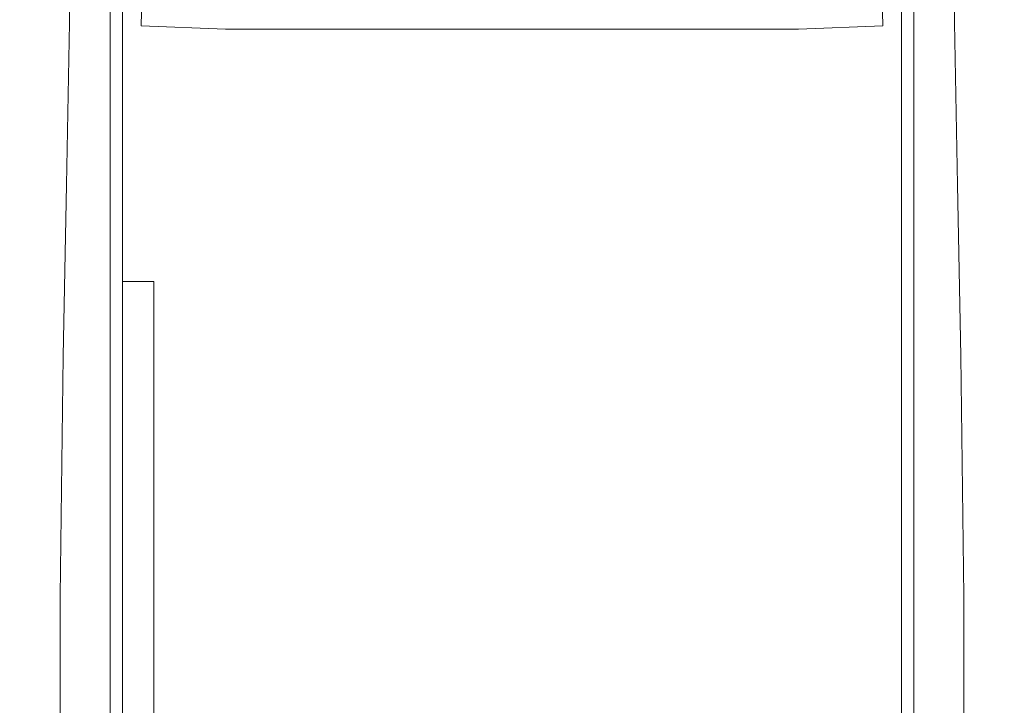
# Model space of a CAD drawing. Extents: x -23 to 23, y -137 to 29.
# Drawn here: x -16 to 16, y -78 to -56 of the extents above; entities that cross this region are included whole.
import ezdxf

# ---------------------------------------------------------------- set-up
doc = ezdxf.new("R2010")
doc.units = 0
doc.header["$LTSCALE"] = 500
doc.header["$MEASUREMENT"] = 0
doc.layers.add('CHROM', color=7, linetype='Continuous')

msp = doc.modelspace()

# ---------------------------------------------------------------- linework, layer by layer
at = {"layer": 'CHROM', "lineweight": 0}
for points, invisible_edges in [([(-12.5, -60, 131.7), (-12.5, -56, 132), (-12.5, -47.8, 130.3), (-12.5, -52.8, 129.8)], 5), ([(-12.5, -47.8, 130.3), (-12.5, -56, 132), (-11.5, -56, 133), (-11.5, -47.8, 131.3)], 15), ([(-11.5, -47.8, 131.3), (-11.5, -56, 133), (0, -59, 133.5), (0, -51.3, 132.1)], 15), ([(0, -51.3, 132.1), (0, -59, 133.5), (11.5, -56, 133), (11.5, -47.8, 131.3)], 15), ([(11.5, -47.8, 131.3), (11.5, -56, 133), (12.5, -56, 132), (12.5, -47.8, 130.3)], 15), ([(12.5, -52.8, 129.8), (12.5, -47.8, 130.3), (12.5, -56, 132), (12.5, -60, 131.7)], 5), ([(-12.9, -54.1, 91.3), (-10.2, -56, 91.3), (-10.2, -51, 90.3), (-12.9, -49.1, 90.3)], 7), ([(-6.7, -57, 126.7), (-8.7, -55.5, 127.6), (-8.7, -49.2, 125.2), (-6.8, -50.9, 124.2)], 15), ([(6.8, -50.9, 124.2), (8.7, -49.2, 125.2), (8.7, -55.5, 127.6), (6.7, -57, 126.7)], 15), ([(12.9, -49.1, 90.3), (10.2, -51, 90.3), (10.2, -56, 91.3), (12.9, -54.1, 91.3)], 7), ([(-15.5, -54.7, 64.6), (-15.2, -56.2, 68), (-15.2, -51.2, 64.2), (-15.4, -49.8, 60.6)], 15), ([(15.4, -49.8, 60.6), (15.2, -51.2, 64.2), (15.2, -56.2, 68), (15.5, -54.7, 64.6)], 15), ([(-14.7, -55.8, 74.8), (-14.6, -57.2, 78.3), (-14.5, -52.2, 75.5), (-14.6, -50.8, 71.6)], 15), ([(14.6, -50.8, 71.6), (14.5, -52.2, 75.5), (14.6, -57.2, 78.3), (14.7, -55.8, 74.8)], 15), ([(-14.2, -56, 57.7), (-15.1, -56.6, 59.9), (-15.1, -51.5, 55.3), (-14.2, -51, 53)], 7), ([(-14.4, -55.8, 88.8), (-13.9, -57.2, 90.8), (-13.9, -52.3, 89.5), (-14.4, -51, 87.7)], 15), ([(-14.2, -51, 53), (-11.8, -51.4, 52.4), (-11.9, -56.1, 57), (-14.2, -56, 57.7)], 12), ([(-10.2, -56, 91.3), (-7.8, -57.1, 91.3), (-7.8, -52.2, 90.3), (-10.2, -51, 90.3)], 15), ([(-4.7, -58.3, 125.7), (-6.7, -57, 126.7), (-6.8, -50.9, 124.2), (-4.8, -52.4, 123.2)], 15), ([(4.8, -52.4, 123.2), (6.8, -50.9, 124.2), (6.7, -57, 126.7), (4.7, -58.3, 125.7)], 15), ([(10.2, -51, 90.3), (7.8, -52.2, 90.3), (7.8, -57.1, 91.3), (10.2, -56, 91.3)], 15), ([(14.2, -56, 57.7), (11.9, -56.1, 57), (11.8, -51.4, 52.4), (14.2, -51, 53)], 9), ([(14.4, -51, 87.7), (13.9, -52.3, 89.5), (13.9, -57.2, 90.8), (14.4, -55.8, 88.8)], 15), ([(14.2, -51, 53), (15.1, -51.5, 55.3), (15.1, -56.6, 59.9), (14.2, -56, 57.7)], 7), ([(-15.1, -56.6, 59.9), (-15.6, -58.2, 64.3), (-15.5, -52.8, 59.6), (-15.1, -51.5, 55.3)], 15), ([(-15.2, -56.2, 68), (-15.1, -57.8, 71.2), (-15, -52.8, 67.8), (-15.2, -51.2, 64.2)], 15), ([(-11.8, -51.4, 52.4), (-9.1, -51.8, 51.9), (-9.2, -56.2, 56.4), (-11.9, -56.1, 57)], 15), ([(11.9, -56.1, 57), (9.2, -56.2, 56.4), (9.1, -51.8, 51.9), (11.8, -51.4, 52.4)], 15), ([(15.2, -51.2, 64.2), (15, -52.8, 67.8), (15.1, -57.8, 71.2), (15.2, -56.2, 68)], 15), ([(15.1, -51.5, 55.3), (15.5, -52.8, 59.6), (15.6, -58.2, 64.3), (15.1, -56.6, 59.9)], 15), ([(-9.1, -51.8, 51.9), (-6.2, -52, 51.6), (-6.3, -56.2, 55.9), (-9.2, -56.2, 56.4)], 15), ([(9.2, -56.2, 56.4), (6.3, -56.2, 55.9), (6.2, -52, 51.6), (9.1, -51.8, 51.9)], 15), ([(-6.2, -52, 51.6), (-3.1, -52.2, 51.4), (-3.2, -56.2, 55.6), (-6.3, -56.2, 55.9)], 15), ([(6.3, -56.2, 55.9), (3.2, -56.2, 55.6), (3.1, -52.2, 51.4), (6.2, -52, 51.6)], 15), ([(-14.6, -57.2, 78.3), (-14.5, -58.5, 82), (-14.5, -53.5, 79.5), (-14.5, -52.2, 75.5)], 15), ([(-12.9, -54.1, 91.3), (-13.9, -52.3, 89.5), (-13.9, -57.2, 90.8), (-12.9, -58.9, 92.9)], 15), ([(-7.8, -57.1, 91.3), (-5.2, -57.9, 91.3), (-5.2, -53, 90.3), (-7.8, -52.2, 90.3)], 15), ([(-2.4, -59.2, 125), (-4.7, -58.3, 125.7), (-4.8, -52.4, 123.2), (-2.5, -53.5, 122.4)], 15), ([(-3.1, -52.2, 51.4), (0, -52.2, 51.3), (0, -56.2, 55.5), (-3.2, -56.2, 55.6)], 15), ([(3.2, -56.2, 55.6), (0, -56.2, 55.5), (0, -52.2, 51.3), (3.1, -52.2, 51.4)], 15), ([(2.5, -53.5, 122.4), (4.8, -52.4, 123.2), (4.7, -58.3, 125.7), (2.4, -59.2, 125)], 15), ([(7.8, -52.2, 90.3), (5.2, -53, 90.3), (5.2, -57.9, 91.3), (7.8, -57.1, 91.3)], 15), ([(12.9, -58.9, 92.9), (13.9, -57.2, 90.8), (13.9, -52.3, 89.5), (12.9, -54.1, 91.3)], 15), ([(14.5, -52.2, 75.5), (14.5, -53.5, 79.5), (14.5, -58.5, 82), (14.6, -57.2, 78.3)], 15), ([(-15.6, -58.2, 64.3), (-15.5, -59.9, 68.4), (-15.5, -54.7, 64.6), (-15.5, -52.8, 59.6)], 15), ([(-15.1, -57.8, 71.2), (-14.9, -59.3, 74.4), (-14.8, -54.3, 71.3), (-15, -52.8, 67.8)], 15), ([(-11.5, -52.8, 128.8), (-11.5, -60, 130.7), (-12.5, -60, 131.7), (-12.5, -52.8, 129.8)], 15), ([(-10.6, -61, 130.3), (-11.5, -60, 130.7), (-11.5, -52.8, 128.8), (-10.6, -54.1, 128.5)], 15), ([(-5.2, -57.9, 91.3), (-2.6, -58.4, 91.3), (-2.6, -53.5, 90.3), (-5.2, -53, 90.3)], 15), ([(5.2, -53, 90.3), (2.6, -53.5, 90.3), (2.6, -58.4, 91.3), (5.2, -57.9, 91.3)], 15), ([(10.6, -54.1, 128.5), (11.5, -52.8, 128.8), (11.5, -60, 130.7), (10.6, -61, 130.3)], 15), ([(12.5, -52.8, 129.8), (12.5, -60, 131.7), (11.5, -60, 130.7), (11.5, -52.8, 128.8)], 15), ([(15, -52.8, 67.8), (14.8, -54.3, 71.3), (14.9, -59.3, 74.4), (15.1, -57.8, 71.2)], 15), ([(15.5, -52.8, 59.6), (15.5, -54.7, 64.6), (15.5, -59.9, 68.4), (15.6, -58.2, 64.3)], 15), ([(-14.5, -58.5, 82), (-14.4, -60.2, 87.7), (-14.4, -55.1, 85.7), (-14.5, -53.5, 79.5)], 15), ([(-2.6, -58.4, 91.3), (0, -58.6, 91.3), (0, -53.7, 90.3), (-2.6, -53.5, 90.3)], 15), ([(0, -59.7, 124.7), (-2.4, -59.2, 125), (-2.5, -53.5, 122.4), (0, -54.2, 122.1)], 15), ([(2.6, -53.5, 90.3), (0, -53.7, 90.3), (0, -58.6, 91.3), (2.6, -58.4, 91.3)], 15), ([(0, -54.2, 122.1), (2.5, -53.5, 122.4), (2.4, -59.2, 125), (0, -59.7, 124.7)], 15), ([(14.5, -53.5, 79.5), (14.4, -55.1, 85.7), (14.4, -60.2, 87.7), (14.5, -58.5, 82)], 15), ([(-14.9, -59.3, 74.4), (-14.8, -60.8, 77.7), (-14.7, -55.8, 74.8), (-14.8, -54.3, 71.3)], 15), ([(-12.9, -58.9, 92.9), (-10.2, -60.8, 92.9), (-10.2, -56, 91.3), (-12.9, -54.1, 91.3)], 7), ([(-8.7, -62.2, 129.3), (-10.6, -61, 130.3), (-10.6, -54.1, 128.5), (-8.7, -55.5, 127.6)], 15), ([(8.7, -55.5, 127.6), (10.6, -54.1, 128.5), (10.6, -61, 130.3), (8.7, -62.2, 129.3)], 15), ([(12.9, -54.1, 91.3), (10.2, -56, 91.3), (10.2, -60.8, 92.9), (12.9, -58.9, 92.9)], 7), ([(14.8, -54.3, 71.3), (14.7, -55.8, 74.8), (14.8, -60.8, 77.7), (14.9, -59.3, 74.4)], 15), ([(-15.5, -59.9, 68.4), (-15.3, -61.4, 71.4), (-15.2, -56.2, 68), (-15.5, -54.7, 64.6)], 15), ([(15.5, -54.7, 64.6), (15.2, -56.2, 68), (15.3, -61.4, 71.4), (15.5, -59.9, 68.4)], 15), ([(-14.4, -60.2, 87.7), (-14.4, -60.9, 90.7), (-14.4, -55.8, 88.8), (-14.4, -55.1, 85.7)], 15), ([(14.4, -55.1, 85.7), (14.4, -55.8, 88.8), (14.4, -60.9, 90.7), (14.4, -60.2, 87.7)], 15), ([(-6.6, -63.4, 128.4), (-8.7, -62.2, 129.3), (-8.7, -55.5, 127.6), (-6.7, -57, 126.7)], 15), ([(6.7, -57, 126.7), (8.7, -55.5, 127.6), (8.7, -62.2, 129.3), (6.6, -63.4, 128.4)], 15), ([(-14.8, -60.8, 77.7), (-14.6, -62.2, 81), (-14.6, -57.2, 78.3), (-14.7, -55.8, 74.8)], 15), ([(-14.4, -60.9, 90.7), (-13.9, -62.1, 92.4), (-13.9, -57.2, 90.8), (-14.4, -55.8, 88.8)], 15), ([(14.4, -55.8, 88.8), (13.9, -57.2, 90.8), (13.9, -62.1, 92.4), (14.4, -60.9, 90.7)], 15), ([(14.7, -55.8, 74.8), (14.6, -57.2, 78.3), (14.6, -62.2, 81), (14.8, -60.8, 77.7)], 15), ([(-15.3, -61.4, 71.4), (-15.1, -62.9, 74.4), (-15.1, -57.8, 71.2), (-15.2, -56.2, 68)], 15), ([(-14.3, -61.2, 62.1), (-15.1, -62.1, 64.2), (-15.1, -56.6, 59.9), (-14.2, -56, 57.7)], 7), ([(-14.2, -56, 57.7), (-11.9, -56.1, 57), (-12, -61, 61.2), (-14.3, -61.2, 62.1)], 15), ([(-12.5, -67.4, 132.9), (-12.5, -64.3, 133.3), (-12.5, -56, 132), (-12.5, -60, 131.7)], 5), ([(-12.5, -56, 132), (-12.5, -64.3, 133.3), (-11.5, -64.3, 134.3), (-11.5, -56, 133)], 13), ([(-11.9, -56.1, 57), (-9.2, -56.2, 56.4), (-9.3, -60.8, 60.5), (-12, -61, 61.2)], 14), ([(-11.5, -56, 133), (-11.5, -64.3, 134.3), (0, -66.7, 134.6), (0, -59, 133.5)], 15), ([(-10.2, -60.8, 92.9), (-7.7, -61.9, 92.9), (-7.8, -57.1, 91.3), (-10.2, -56, 91.3)], 15), ([(-9.2, -56.2, 56.4), (-6.3, -56.2, 55.9), (-6.4, -60.6, 59.9), (-9.3, -60.8, 60.5)], 14), ([(-6.3, -56.2, 55.9), (-3.2, -56.2, 55.6), (-3.2, -60.5, 59.6), (-6.4, -60.6, 59.9)], 14), ([(-3.2, -56.2, 55.6), (0, -56.2, 55.5), (0, -60.5, 59.5), (-3.2, -60.5, 59.6)], 14), ([(0, -59, 133.5), (0, -66.7, 134.6), (11.5, -64.3, 134.3), (11.5, -56, 133)], 15), ([(3.2, -60.5, 59.6), (0, -60.5, 59.5), (0, -56.2, 55.5), (3.2, -56.2, 55.6)], 11), ([(6.4, -60.6, 59.9), (3.2, -60.5, 59.6), (3.2, -56.2, 55.6), (6.3, -56.2, 55.9)], 11), ([(9.3, -60.8, 60.5), (6.4, -60.6, 59.9), (6.3, -56.2, 55.9), (9.2, -56.2, 56.4)], 11), ([(10.2, -56, 91.3), (7.8, -57.1, 91.3), (7.7, -61.9, 92.9), (10.2, -60.8, 92.9)], 15), ([(12, -61, 61.2), (9.3, -60.8, 60.5), (9.2, -56.2, 56.4), (11.9, -56.1, 57)], 11), ([(11.5, -56, 133), (11.5, -64.3, 134.3), (12.5, -64.3, 133.3), (12.5, -56, 132)], 15), ([(14.3, -61.2, 62.1), (12, -61, 61.2), (11.9, -56.1, 57), (14.2, -56, 57.7)], 15), ([(12.5, -60, 131.7), (12.5, -56, 132), (12.5, -64.3, 133.3), (12.5, -67.4, 132.9)], 5), ([(14.2, -56, 57.7), (15.1, -56.6, 59.9), (15.1, -62.1, 64.2), (14.3, -61.2, 62.1)], 7), ([(15.2, -56.2, 68), (15.1, -57.8, 71.2), (15.1, -62.9, 74.4), (15.3, -61.4, 71.4)], 15), ([(-15.1, -62.1, 64.2), (-15.6, -63.7, 68.2), (-15.6, -58.2, 64.3), (-15.1, -56.6, 59.9)], 15), ([(15.1, -56.6, 59.9), (15.6, -58.2, 64.3), (15.6, -63.7, 68.2), (15.1, -62.1, 64.2)], 15), ([(-7.7, -61.9, 92.9), (-5.2, -62.7, 92.9), (-5.2, -57.9, 91.3), (-7.8, -57.1, 91.3)], 15), ([(-4.6, -64.4, 127.3), (-6.6, -63.4, 128.4), (-6.7, -57, 126.7), (-4.7, -58.3, 125.7)], 15), ([(4.7, -58.3, 125.7), (6.7, -57, 126.7), (6.6, -63.4, 128.4), (4.6, -64.4, 127.3)], 15), ([(7.8, -57.1, 91.3), (5.2, -57.9, 91.3), (5.2, -62.7, 92.9), (7.7, -61.9, 92.9)], 15), ([(-14.6, -62.2, 81), (-14.5, -63.6, 84.3), (-14.5, -58.5, 82), (-14.6, -57.2, 78.3)], 15), ([(-13.9, -62.1, 92.4), (-12.9, -63.8, 94.2), (-12.9, -58.9, 92.9), (-13.9, -57.2, 90.8)], 15), ([(13.9, -57.2, 90.8), (12.9, -58.9, 92.9), (12.9, -63.8, 94.2), (13.9, -62.1, 92.4)], 15), ([(14.6, -57.2, 78.3), (14.5, -58.5, 82), (14.5, -63.6, 84.3), (14.6, -62.2, 81)], 15), ([(-15.1, -62.9, 74.4), (-15, -64.5, 77.4), (-14.9, -59.3, 74.4), (-15.1, -57.8, 71.2)], 15), ([(15.1, -57.8, 71.2), (14.9, -59.3, 74.4), (15, -64.5, 77.4), (15.1, -62.9, 74.4)], 15), ([(-5.2, -62.7, 92.9), (-2.6, -63.2, 92.9), (-2.6, -58.4, 91.3), (-5.2, -57.9, 91.3)], 15), ([(5.2, -57.9, 91.3), (2.6, -58.4, 91.3), (2.6, -63.2, 92.9), (5.2, -62.7, 92.9)], 15), ([(-15.6, -63.7, 68.2), (-15.5, -65.4, 71.9), (-15.5, -59.9, 68.4), (-15.6, -58.2, 64.3)], 15), ([(-2.4, -65.2, 126.5), (-4.6, -64.4, 127.3), (-4.7, -58.3, 125.7), (-2.4, -59.2, 125)], 15), ([(-2.6, -63.2, 92.9), (0, -63.4, 92.9), (0, -58.6, 91.3), (-2.6, -58.4, 91.3)], 15), ([(2.6, -58.4, 91.3), (0, -58.6, 91.3), (0, -63.4, 92.9), (2.6, -63.2, 92.9)], 15), ([(2.4, -59.2, 125), (4.7, -58.3, 125.7), (4.6, -64.4, 127.3), (2.4, -65.2, 126.5)], 15), ([(15.6, -58.2, 64.3), (15.5, -59.9, 68.4), (15.5, -65.4, 71.9), (15.6, -63.7, 68.2)], 15), ([(-14.5, -63.6, 84.3), (-14.5, -65.3, 89.6), (-14.4, -60.2, 87.7), (-14.5, -58.5, 82)], 15), ([(14.5, -58.5, 82), (14.4, -60.2, 87.7), (14.5, -65.3, 89.6), (14.5, -63.6, 84.3)], 15), ([(-12.9, -63.8, 94.2), (-10.1, -65.6, 94.2), (-10.2, -60.8, 92.9), (-12.9, -58.9, 92.9)], 7), ([(12.9, -58.9, 92.9), (10.2, -60.8, 92.9), (10.1, -65.6, 94.2), (12.9, -63.8, 94.2)], 7), ([(-15, -64.5, 77.4), (-14.8, -66, 80.4), (-14.8, -60.8, 77.7), (-14.9, -59.3, 74.4)], 15), ([(0, -65.6, 126.2), (-2.4, -65.2, 126.5), (-2.4, -59.2, 125), (0, -59.7, 124.7)], 15), ([(0, -59.7, 124.7), (2.4, -59.2, 125), (2.4, -65.2, 126.5), (0, -65.6, 126.2)], 15), ([(14.9, -59.3, 74.4), (14.8, -60.8, 77.7), (14.8, -66, 80.4), (15, -64.5, 77.4)], 15), ([(-15.5, -65.4, 71.9), (-15.4, -66.8, 74.6), (-15.3, -61.4, 71.4), (-15.5, -59.9, 68.4)], 15), ([(-11.5, -60, 130.7), (-11.5, -67.4, 131.9), (-12.5, -67.4, 132.9), (-12.5, -60, 131.7)], 15), ([(-10.6, -68, 131.4), (-11.5, -67.4, 131.9), (-11.5, -60, 130.7), (-10.6, -61, 130.3)], 15), ([(10.6, -61, 130.3), (11.5, -60, 130.7), (11.5, -67.4, 131.9), (10.6, -68, 131.4)], 15), ([(12.5, -60, 131.7), (12.5, -67.4, 132.9), (11.5, -67.4, 131.9), (11.5, -60, 130.7)], 15), ([(15.5, -59.9, 68.4), (15.3, -61.4, 71.4), (15.4, -66.8, 74.6), (15.5, -65.4, 71.9)], 15), ([(-14.5, -65.3, 89.6), (-14.4, -65.9, 92), (-14.4, -60.9, 90.7), (-14.4, -60.2, 87.7)], 15), ([(14.4, -60.2, 87.7), (14.4, -60.9, 90.7), (14.4, -65.9, 92), (14.5, -65.3, 89.6)], 15), ([(-9.3, -60.8, 60.5), (-6.4, -60.6, 59.9), (-6.4, -65.2, 63.4), (-9.4, -65.6, 64.1)], 15), ([(-6.4, -60.6, 59.9), (-3.2, -60.5, 59.6), (-3.2, -65, 63), (-6.4, -65.2, 63.4)], 15), ([(-3.2, -60.5, 59.6), (0, -60.5, 59.5), (0, -64.9, 62.9), (-3.2, -65, 63)], 15), ([(3.2, -65, 63), (0, -64.9, 62.9), (0, -60.5, 59.5), (3.2, -60.5, 59.6)], 15), ([(6.4, -65.2, 63.4), (3.2, -65, 63), (3.2, -60.5, 59.6), (6.4, -60.6, 59.9)], 15), ([(9.4, -65.6, 64.1), (6.4, -65.2, 63.4), (6.4, -60.6, 59.9), (9.3, -60.8, 60.5)], 15), ([(-14.8, -66, 80.4), (-14.7, -67.4, 83.4), (-14.6, -62.2, 81), (-14.8, -60.8, 77.7)], 15), ([(-14.4, -65.9, 92), (-13.9, -67.1, 93.7), (-13.9, -62.1, 92.4), (-14.4, -60.9, 90.7)], 15), ([(-12, -61, 61.2), (-9.3, -60.8, 60.5), (-9.4, -65.6, 64.1), (-12.1, -66.1, 65)], 15), ([(-10.1, -65.6, 94.2), (-7.7, -66.7, 94.2), (-7.7, -61.9, 92.9), (-10.2, -60.8, 92.9)], 15), ([(10.2, -60.8, 92.9), (7.7, -61.9, 92.9), (7.7, -66.7, 94.2), (10.1, -65.6, 94.2)], 15), ([(12.1, -66.1, 65), (9.4, -65.6, 64.1), (9.3, -60.8, 60.5), (12, -61, 61.2)], 15), ([(14.4, -60.9, 90.7), (13.9, -62.1, 92.4), (13.9, -67.1, 93.7), (14.4, -65.9, 92)], 15), ([(14.8, -60.8, 77.7), (14.6, -62.2, 81), (14.7, -67.4, 83.4), (14.8, -66, 80.4)], 15), ([(-14.4, -66.7, 66), (-15.2, -67.7, 68), (-15.1, -62.1, 64.2), (-14.3, -61.2, 62.1)], 7), ([(-14.3, -61.2, 62.1), (-12, -61, 61.2), (-12.1, -66.1, 65), (-14.4, -66.7, 66)], 15), ([(-8.6, -68.9, 130.5), (-10.6, -68, 131.4), (-10.6, -61, 130.3), (-8.7, -62.2, 129.3)], 15), ([(8.7, -62.2, 129.3), (10.6, -61, 130.3), (10.6, -68, 131.4), (8.6, -68.9, 130.5)], 15), ([(14.4, -66.7, 66), (12.1, -66.1, 65), (12, -61, 61.2), (14.3, -61.2, 62.1)], 15), ([(14.3, -61.2, 62.1), (15.1, -62.1, 64.2), (15.2, -67.7, 68), (14.4, -66.7, 66)], 7), ([(-15.4, -66.8, 74.6), (-15.2, -68.3, 77.4), (-15.1, -62.9, 74.4), (-15.3, -61.4, 71.4)], 15), ([(15.3, -61.4, 71.4), (15.1, -62.9, 74.4), (15.2, -68.3, 77.4), (15.4, -66.8, 74.6)], 15), ([(-7.7, -66.7, 94.2), (-5.2, -67.5, 94.2), (-5.2, -62.7, 92.9), (-7.7, -61.9, 92.9)], 15), ([(7.7, -61.9, 92.9), (5.2, -62.7, 92.9), (5.2, -67.5, 94.2), (7.7, -66.7, 94.2)], 15), ([(-15.2, -67.7, 68), (-15.7, -69.3, 71.7), (-15.6, -63.7, 68.2), (-15.1, -62.1, 64.2)], 15), ([(-14.7, -67.4, 83.4), (-14.6, -68.7, 86.5), (-14.5, -63.6, 84.3), (-14.6, -62.2, 81)], 15), ([(-13.9, -67.1, 93.7), (-12.9, -68.8, 95.4), (-12.9, -63.8, 94.2), (-13.9, -62.1, 92.4)], 15), ([(-6.6, -69.9, 129.5), (-8.6, -68.9, 130.5), (-8.7, -62.2, 129.3), (-6.6, -63.4, 128.4)], 15), ([(6.6, -63.4, 128.4), (8.7, -62.2, 129.3), (8.6, -68.9, 130.5), (6.6, -69.9, 129.5)], 15), ([(13.9, -62.1, 92.4), (12.9, -63.8, 94.2), (12.9, -68.8, 95.4), (13.9, -67.1, 93.7)], 15), ([(14.6, -62.2, 81), (14.5, -63.6, 84.3), (14.6, -68.7, 86.5), (14.7, -67.4, 83.4)], 15), ([(15.1, -62.1, 64.2), (15.6, -63.7, 68.2), (15.7, -69.3, 71.7), (15.2, -67.7, 68)], 15), ([(-5.2, -67.5, 94.2), (-2.6, -68, 94.2), (-2.6, -63.2, 92.9), (-5.2, -62.7, 92.9)], 15), ([(5.2, -62.7, 92.9), (2.6, -63.2, 92.9), (2.6, -68, 94.2), (5.2, -67.5, 94.2)], 15), ([(-15.2, -68.3, 77.4), (-15, -69.8, 80.1), (-15, -64.5, 77.4), (-15.1, -62.9, 74.4)], 15), ([(15.1, -62.9, 74.4), (15, -64.5, 77.4), (15, -69.8, 80.1), (15.2, -68.3, 77.4)], 15), ([(-4.5, -70.7, 128.6), (-6.6, -69.9, 129.5), (-6.6, -63.4, 128.4), (-4.6, -64.4, 127.3)], 15), ([(-2.6, -68, 94.2), (0, -68.2, 94.2), (0, -63.4, 92.9), (-2.6, -63.2, 92.9)], 15), ([(2.6, -63.2, 92.9), (0, -63.4, 92.9), (0, -68.2, 94.2), (2.6, -68, 94.2)], 15), ([(4.6, -64.4, 127.3), (6.6, -63.4, 128.4), (6.6, -69.9, 129.5), (4.5, -70.7, 128.6)], 15), ([(-15.7, -69.3, 71.7), (-15.6, -71, 75.1), (-15.5, -65.4, 71.9), (-15.6, -63.7, 68.2)], 15), ([(-14.6, -68.7, 86.5), (-14.5, -70.4, 91.2), (-14.5, -65.3, 89.6), (-14.5, -63.6, 84.3)], 15), ([(-12.9, -68.8, 95.4), (-10.1, -70.5, 95.4), (-10.1, -65.6, 94.2), (-12.9, -63.8, 94.2)], 7), ([(12.9, -63.8, 94.2), (10.1, -65.6, 94.2), (10.1, -70.5, 95.4), (12.9, -68.8, 95.4)], 7), ([(14.5, -63.6, 84.3), (14.5, -65.3, 89.6), (14.5, -70.4, 91.2), (14.6, -68.7, 86.5)], 15), ([(15.6, -63.7, 68.2), (15.5, -65.4, 71.9), (15.6, -71, 75.1), (15.7, -69.3, 71.7)], 15), ([(-12.5, -74.8, 133.8), (-12.5, -72.6, 134.2), (-12.5, -64.3, 133.3), (-12.5, -67.4, 132.9)], 7), ([(-12.5, -64.3, 133.3), (-12.5, -72.6, 134.2), (-11.5, -72.6, 135.2), (-11.5, -64.3, 134.3)], 11), ([(-11.5, -64.3, 134.3), (-11.5, -72.6, 135.2), (0, -74.4, 135.4), (0, -66.7, 134.6)], 15), ([(-2.3, -71.3, 127.8), (-4.5, -70.7, 128.6), (-4.6, -64.4, 127.3), (-2.4, -65.2, 126.5)], 15), ([(0, -66.7, 134.6), (0, -74.4, 135.4), (11.5, -72.6, 135.2), (11.5, -64.3, 134.3)], 15), ([(2.4, -65.2, 126.5), (4.6, -64.4, 127.3), (4.5, -70.7, 128.6), (2.3, -71.3, 127.8)], 15), ([(11.5, -64.3, 134.3), (11.5, -72.6, 135.2), (12.5, -72.6, 134.2), (12.5, -64.3, 133.3)], 15), ([(12.5, -67.4, 132.9), (12.5, -64.3, 133.3), (12.5, -72.6, 134.2), (12.5, -74.8, 133.8)], 5), ([(-15, -69.8, 80.1), (-14.9, -71.3, 82.8), (-14.8, -66, 80.4), (-15, -64.5, 77.4)], 15), ([(15, -64.5, 77.4), (14.8, -66, 80.4), (14.9, -71.3, 82.8), (15, -69.8, 80.1)], 15), ([(-6.4, -65.2, 63.4), (-3.2, -65, 63), (-3.3, -71.8, 66.6), (-6.5, -72.1, 67.1)], 15), ([(-3.2, -65, 63), (0, -64.9, 62.9), (0, -71.6, 66.5), (-3.3, -71.8, 66.6)], 15), ([(3.3, -71.8, 66.6), (0, -71.6, 66.5), (0, -64.9, 62.9), (3.2, -65, 63)], 15), ([(6.5, -72.1, 67.1), (3.3, -71.8, 66.6), (3.2, -65, 63), (6.4, -65.2, 63.4)], 15), ([(-15.6, -71, 75.1), (-15.4, -72.3, 77.6), (-15.4, -66.8, 74.6), (-15.5, -65.4, 71.9)], 15), ([(-14.5, -70.4, 91.2), (-14.5, -71.1, 93.4), (-14.4, -65.9, 92), (-14.5, -65.3, 89.6)], 15), ([(-9.4, -65.6, 64.1), (-6.4, -65.2, 63.4), (-6.5, -72.1, 67.1), (-9.5, -72.7, 67.9)], 15), ([(0, -71.5, 127.5), (-2.3, -71.3, 127.8), (-2.4, -65.2, 126.5), (0, -65.6, 126.2)], 15), ([(0, -65.6, 126.2), (2.4, -65.2, 126.5), (2.3, -71.3, 127.8), (0, -71.5, 127.5)], 15), ([(9.5, -72.7, 67.9), (6.5, -72.1, 67.1), (6.4, -65.2, 63.4), (9.4, -65.6, 64.1)], 15), ([(14.5, -65.3, 89.6), (14.4, -65.9, 92), (14.5, -71.1, 93.4), (14.5, -70.4, 91.2)], 15), ([(15.5, -65.4, 71.9), (15.4, -66.8, 74.6), (15.4, -72.3, 77.6), (15.6, -71, 75.1)], 15), ([(-12.1, -66.1, 65), (-9.4, -65.6, 64.1), (-9.5, -72.7, 67.9), (-12.2, -73.5, 68.9)], 15), ([(-10.1, -70.5, 95.4), (-7.7, -71.6, 95.4), (-7.7, -66.7, 94.2), (-10.1, -65.6, 94.2)], 15), ([(10.1, -65.6, 94.2), (7.7, -66.7, 94.2), (7.7, -71.6, 95.4), (10.1, -70.5, 95.4)], 15), ([(12.2, -73.5, 68.9), (9.5, -72.7, 67.9), (9.4, -65.6, 64.1), (12.1, -66.1, 65)], 15), ([(-14.9, -71.3, 82.8), (-14.8, -72.7, 85.6), (-14.7, -67.4, 83.4), (-14.8, -66, 80.4)], 15), ([(-14.5, -71.1, 93.4), (-13.9, -72.2, 94.9), (-13.9, -67.1, 93.7), (-14.4, -65.9, 92)], 15), ([(14.4, -65.9, 92), (13.9, -67.1, 93.7), (13.9, -72.2, 94.9), (14.5, -71.1, 93.4)], 15), ([(14.8, -66, 80.4), (14.7, -67.4, 83.4), (14.8, -72.7, 85.6), (14.9, -71.3, 82.8)], 15), ([(-14.4, -66.7, 66), (-12.1, -66.1, 65), (-12.2, -73.5, 68.9), (-14.5, -74.4, 70.1)], 15), ([(14.5, -74.4, 70.1), (12.2, -73.5, 68.9), (12.1, -66.1, 65), (14.4, -66.7, 66)], 15), ([(-15.4, -72.3, 77.6), (-15.2, -73.8, 80.1), (-15.2, -68.3, 77.4), (-15.4, -66.8, 74.6)], 15), ([(-14.5, -74.4, 70.1), (-15.2, -75.5, 71.9), (-15.2, -67.7, 68), (-14.4, -66.7, 66)], 7), ([(-7.7, -71.6, 95.4), (-5.2, -72.3, 95.4), (-5.2, -67.5, 94.2), (-7.7, -66.7, 94.2)], 15), ([(7.7, -66.7, 94.2), (5.2, -67.5, 94.2), (5.2, -72.3, 95.4), (7.7, -71.6, 95.4)], 15), ([(14.4, -66.7, 66), (15.2, -67.7, 68), (15.2, -75.5, 71.9), (14.5, -74.4, 70.1)], 7), ([(15.4, -66.8, 74.6), (15.2, -68.3, 77.4), (15.2, -73.8, 80.1), (15.4, -72.3, 77.6)], 15), ([(-13.9, -72.2, 94.9), (-12.9, -73.7, 96.3), (-12.9, -68.8, 95.4), (-13.9, -67.1, 93.7)], 15), ([(13.9, -67.1, 93.7), (12.9, -68.8, 95.4), (12.9, -73.7, 96.3), (13.9, -72.2, 94.9)], 15), ([(-14.8, -72.7, 85.6), (-14.6, -74, 88.4), (-14.6, -68.7, 86.5), (-14.7, -67.4, 83.4)], 15), ([(-11.5, -67.4, 131.9), (-11.5, -74.8, 132.8), (-12.5, -74.8, 133.8), (-12.5, -67.4, 132.9)], 15), ([(-10.6, -75.2, 132.2), (-11.5, -74.8, 132.8), (-11.5, -67.4, 131.9), (-10.6, -68, 131.4)], 15), ([(-5.2, -72.3, 95.4), (-2.6, -72.8, 95.4), (-2.6, -68, 94.2), (-5.2, -67.5, 94.2)], 15), ([(5.2, -67.5, 94.2), (2.6, -68, 94.2), (2.6, -72.8, 95.4), (5.2, -72.3, 95.4)], 15), ([(10.6, -68, 131.4), (11.5, -67.4, 131.9), (11.5, -74.8, 132.8), (10.6, -75.2, 132.2)], 15), ([(12.5, -67.4, 132.9), (12.5, -74.8, 133.8), (11.5, -74.8, 132.8), (11.5, -67.4, 131.9)], 15), ([(14.7, -67.4, 83.4), (14.6, -68.7, 86.5), (14.6, -74, 88.4), (14.8, -72.7, 85.6)], 15), ([(-15.2, -75.5, 71.9), (-15.7, -77.2, 75.1), (-15.7, -69.3, 71.7), (-15.2, -67.7, 68)], 15), ([(15.2, -67.7, 68), (15.7, -69.3, 71.7), (15.7, -77.2, 75.1), (15.2, -75.5, 71.9)], 15), ([(-8.6, -75.8, 131.2), (-10.6, -75.2, 132.2), (-10.6, -68, 131.4), (-8.6, -68.9, 130.5)], 15), ([(-2.6, -72.8, 95.4), (0, -73, 95.4), (0, -68.2, 94.2), (-2.6, -68, 94.2)], 15), ([(2.6, -68, 94.2), (0, -68.2, 94.2), (0, -73, 95.4), (2.6, -72.8, 95.4)], 15), ([(8.6, -68.9, 130.5), (10.6, -68, 131.4), (10.6, -75.2, 132.2), (8.6, -75.8, 131.2)], 15), ([(-15.2, -73.8, 80.1), (-15.1, -75.2, 82.6), (-15, -69.8, 80.1), (-15.2, -68.3, 77.4)], 15), ([(15.2, -68.3, 77.4), (15, -69.8, 80.1), (15.1, -75.2, 82.6), (15.2, -73.8, 80.1)], 15), ([(-14.6, -74, 88.4), (-14.5, -75.6, 92.6), (-14.5, -70.4, 91.2), (-14.6, -68.7, 86.5)], 15), ([(-12.9, -73.7, 96.3), (-10.1, -75.4, 96.3), (-10.1, -70.5, 95.4), (-12.9, -68.8, 95.4)], 7), ([(12.9, -68.8, 95.4), (10.1, -70.5, 95.4), (10.1, -75.4, 96.3), (12.9, -73.7, 96.3)], 7), ([(14.6, -68.7, 86.5), (14.5, -70.4, 91.2), (14.5, -75.6, 92.6), (14.6, -74, 88.4)], 15), ([(-6.5, -76.4, 130.4), (-8.6, -75.8, 131.2), (-8.6, -68.9, 130.5), (-6.6, -69.9, 129.5)], 15), ([(6.6, -69.9, 129.5), (8.6, -68.9, 130.5), (8.6, -75.8, 131.2), (6.5, -76.4, 130.4)], 15), ([(-15.7, -77.2, 75.1), (-15.6, -78.8, 78), (-15.6, -71, 75.1), (-15.7, -69.3, 71.7)], 15), ([(15.7, -69.3, 71.7), (15.6, -71, 75.1), (15.6, -78.8, 78), (15.7, -77.2, 75.1)], 15), ([(-15.1, -75.2, 82.6), (-14.9, -76.6, 85.1), (-14.9, -71.3, 82.8), (-15, -69.8, 80.1)], 15), ([(15, -69.8, 80.1), (14.9, -71.3, 82.8), (14.9, -76.6, 85.1), (15.1, -75.2, 82.6)], 15), ([(-4.4, -77, 129.5), (-6.5, -76.4, 130.4), (-6.6, -69.9, 129.5), (-4.5, -70.7, 128.6)], 15), ([(4.5, -70.7, 128.6), (6.6, -69.9, 129.5), (6.5, -76.4, 130.4), (4.4, -77, 129.5)], 15), ([(-14.5, -75.6, 92.6), (-14.5, -76.2, 94.6), (-14.5, -71.1, 93.4), (-14.5, -70.4, 91.2)], 15), ([(14.5, -70.4, 91.2), (14.5, -71.1, 93.4), (14.5, -76.2, 94.6), (14.5, -75.6, 92.6)], 15), ([(-10.1, -75.4, 96.3), (-7.7, -76.5, 96.3), (-7.7, -71.6, 95.4), (-10.1, -70.5, 95.4)], 15), ([(-2.2, -77.4, 128.7), (-4.4, -77, 129.5), (-4.5, -70.7, 128.6), (-2.3, -71.3, 127.8)], 15), ([(2.3, -71.3, 127.8), (4.5, -70.7, 128.6), (4.4, -77, 129.5), (2.2, -77.4, 128.7)], 15), ([(10.1, -70.5, 95.4), (7.7, -71.6, 95.4), (7.7, -76.5, 96.3), (10.1, -75.4, 96.3)], 15), ([(-15.6, -78.8, 78), (-15.5, -80.1, 80.2), (-15.4, -72.3, 77.6), (-15.6, -71, 75.1)], 15), ([(-14.5, -76.2, 94.6), (-13.9, -77.3, 95.8), (-13.9, -72.2, 94.9), (-14.5, -71.1, 93.4)], 15), ([(14.5, -71.1, 93.4), (13.9, -72.2, 94.9), (13.9, -77.3, 95.8), (14.5, -76.2, 94.6)], 15), ([(15.6, -71, 75.1), (15.4, -72.3, 77.6), (15.5, -80.1, 80.2), (15.6, -78.8, 78)], 15), ([(-14.9, -76.6, 85.1), (-14.8, -78, 87.6), (-14.8, -72.7, 85.6), (-14.9, -71.3, 82.8)], 15), ([(0, -77.5, 128.4), (-2.2, -77.4, 128.7), (-2.3, -71.3, 127.8), (0, -71.5, 127.5)], 15), ([(0, -71.5, 127.5), (2.3, -71.3, 127.8), (2.2, -77.4, 128.7), (0, -77.5, 128.4)], 15), ([(14.9, -71.3, 82.8), (14.8, -72.7, 85.6), (14.8, -78, 87.6), (14.9, -76.6, 85.1)], 15), ([(-7.7, -76.5, 96.3), (-5.2, -77.2, 96.3), (-5.2, -72.3, 95.4), (-7.7, -71.6, 95.4)], 15), ([(-3.3, -71.8, 66.6), (0, -71.6, 66.5), (0, -78.6, 69.6), (-3.3, -78.8, 69.8)], 15), ([(3.3, -78.8, 69.8), (0, -78.6, 69.6), (0, -71.6, 66.5), (3.3, -71.8, 66.6)], 15), ([(7.7, -71.6, 95.4), (5.2, -72.3, 95.4), (5.2, -77.2, 96.3), (7.7, -76.5, 96.3)], 15), ([(-6.5, -72.1, 67.1), (-3.3, -71.8, 66.6), (-3.3, -78.8, 69.8), (-6.6, -79.3, 70.3)], 15), ([(6.6, -79.3, 70.3), (3.3, -78.8, 69.8), (3.3, -71.8, 66.6), (6.5, -72.1, 67.1)], 15), ([(-15.5, -80.1, 80.2), (-15.3, -81.4, 82.5), (-15.2, -73.8, 80.1), (-15.4, -72.3, 77.6)], 15), ([(-13.9, -77.3, 95.8), (-12.9, -78.8, 97.1), (-12.9, -73.7, 96.3), (-13.9, -72.2, 94.9)], 15), ([(-9.5, -72.7, 67.9), (-6.5, -72.1, 67.1), (-6.6, -79.3, 70.3), (-9.6, -80.1, 71.1)], 15), ([(-5.2, -77.2, 96.3), (-2.6, -77.7, 96.3), (-2.6, -72.8, 95.4), (-5.2, -72.3, 95.4)], 15), ([(5.2, -72.3, 95.4), (2.6, -72.8, 95.4), (2.6, -77.7, 96.3), (5.2, -77.2, 96.3)], 15), ([(9.6, -80.1, 71.1), (6.6, -79.3, 70.3), (6.5, -72.1, 67.1), (9.5, -72.7, 67.9)], 15), ([(13.9, -72.2, 94.9), (12.9, -73.7, 96.3), (12.9, -78.8, 97.1), (13.9, -77.3, 95.8)], 15), ([(15.4, -72.3, 77.6), (15.2, -73.8, 80.1), (15.3, -81.4, 82.5), (15.5, -80.1, 80.2)], 15), ([(-12.5, -82.3, 134.4), (-12.5, -81, 134.9), (-12.5, -72.6, 134.2), (-12.5, -74.8, 133.8)], 7), ([(-12.5, -72.6, 134.2), (-12.5, -81, 134.9), (-11.5, -81, 135.9), (-11.5, -72.6, 135.2)], 9), ([(-11.5, -72.6, 135.2), (-11.5, -81, 135.9), (0, -82.2, 135.9), (0, -74.4, 135.4)], 15), ([(0, -74.4, 135.4), (0, -82.2, 135.9), (11.5, -81, 135.9), (11.5, -72.6, 135.2)], 15), ([(11.5, -72.6, 135.2), (11.5, -81, 135.9), (12.5, -81, 134.9), (12.5, -72.6, 134.2)], 15), ([(12.5, -74.8, 133.8), (12.5, -72.6, 134.2), (12.5, -81, 134.9), (12.5, -82.3, 134.4)], 5), ([(-14.8, -78, 87.6), (-14.7, -79.3, 90.1), (-14.6, -74, 88.4), (-14.8, -72.7, 85.6)], 15), ([(-12.2, -73.5, 68.9), (-9.5, -72.7, 67.9), (-9.6, -80.1, 71.1), (-12.3, -81.1, 72.3)], 15), ([(-2.6, -77.7, 96.3), (0, -77.8, 96.3), (0, -73, 95.4), (-2.6, -72.8, 95.4)], 15), ([(2.6, -72.8, 95.4), (0, -73, 95.4), (0, -77.8, 96.3), (2.6, -77.7, 96.3)], 15), ([(12.3, -81.1, 72.3), (9.6, -80.1, 71.1), (9.5, -72.7, 67.9), (12.2, -73.5, 68.9)], 15), ([(14.8, -72.7, 85.6), (14.6, -74, 88.4), (14.7, -79.3, 90.1), (14.8, -78, 87.6)], 15), ([(-14.5, -74.4, 70.1), (-12.2, -73.5, 68.9), (-12.3, -81.1, 72.3), (-14.5, -82.4, 73.6)], 15), ([(14.5, -82.4, 73.6), (12.3, -81.1, 72.3), (12.2, -73.5, 68.9), (14.5, -74.4, 70.1)], 15), ([(-15.3, -81.4, 82.5), (-15.1, -82.8, 84.8), (-15.1, -75.2, 82.6), (-15.2, -73.8, 80.1)], 15), ([(-12.9, -78.8, 97.1), (-10, -80.4, 97.1), (-10.1, -75.4, 96.3), (-12.9, -73.7, 96.3)], 7), ([(12.9, -73.7, 96.3), (10.1, -75.4, 96.3), (10, -80.4, 97.1), (12.9, -78.8, 97.1)], 7), ([(15.2, -73.8, 80.1), (15.1, -75.2, 82.6), (15.1, -82.8, 84.8), (15.3, -81.4, 82.5)], 15), ([(-14.7, -79.3, 90.1), (-14.1, -81.6, 94.5), (-14.5, -75.6, 92.6), (-14.6, -74, 88.4)], 15), ([(14.6, -74, 88.4), (14.5, -75.6, 92.6), (14.1, -81.6, 94.5), (14.7, -79.3, 90.1)], 15), ([(-14.5, -82.4, 73.6), (-15.3, -83.6, 75.3), (-15.2, -75.5, 71.9), (-14.5, -74.4, 70.1)], 7), ([(14.5, -74.4, 70.1), (15.2, -75.5, 71.9), (15.3, -83.6, 75.3), (14.5, -82.4, 73.6)], 7), ([(-11.5, -74.8, 132.8), (-11.5, -82.3, 133.4), (-12.5, -82.3, 134.4), (-12.5, -74.8, 133.8)], 15), ([(-10.6, -82.4, 132.7), (-11.5, -82.3, 133.4), (-11.5, -74.8, 132.8), (-10.6, -75.2, 132.2)], 15), ([(10.6, -75.2, 132.2), (11.5, -74.8, 132.8), (11.5, -82.3, 133.4), (10.6, -82.4, 132.7)], 15), ([(12.5, -74.8, 133.8), (12.5, -82.3, 134.4), (11.5, -82.3, 133.4), (11.5, -74.8, 132.8)], 15), ([(-15.1, -82.8, 84.8), (-15, -84.1, 87), (-14.9, -76.6, 85.1), (-15.1, -75.2, 82.6)], 15), ([(-8.6, -82.7, 131.8), (-10.6, -82.4, 132.7), (-10.6, -75.2, 132.2), (-8.6, -75.8, 131.2)], 15), ([(8.6, -75.8, 131.2), (10.6, -75.2, 132.2), (10.6, -82.4, 132.7), (8.6, -82.7, 131.8)], 15), ([(15.1, -75.2, 82.6), (14.9, -76.6, 85.1), (15, -84.1, 87), (15.1, -82.8, 84.8)], 15), ([(-15.3, -83.6, 75.3), (-15.8, -85.7, 78.8), (-15.7, -77.2, 75.1), (-15.2, -75.5, 71.9)], 15), ([(-10, -80.4, 97.1), (-7.6, -81.4, 97.1), (-7.7, -76.5, 96.3), (-10.1, -75.4, 96.3)], 15), ([(10.1, -75.4, 96.3), (7.7, -76.5, 96.3), (7.6, -81.4, 97.1), (10, -80.4, 97.1)], 15), ([(15.2, -75.5, 71.9), (15.7, -77.2, 75.1), (15.8, -85.7, 78.8), (15.3, -83.6, 75.3)], 15), ([(-14.1, -81.6, 94.5), (-13.9, -82, 95.2), (-14.5, -76.2, 94.6), (-14.5, -75.6, 92.6)], 14), ([(-6.4, -83.1, 131.1), (-8.6, -82.7, 131.8), (-8.6, -75.8, 131.2), (-6.5, -76.4, 130.4)], 15), ([(6.5, -76.4, 130.4), (8.6, -75.8, 131.2), (8.6, -82.7, 131.8), (6.4, -83.1, 131.1)], 15), ([(14.5, -75.6, 92.6), (14.5, -76.2, 94.6), (13.9, -82, 95.2), (14.1, -81.6, 94.5)], 11), ([(-13.9, -82, 95.2), (-13.6, -82.7, 96.4), (-13.9, -77.3, 95.8), (-14.5, -76.2, 94.6)], 14), ([(-4.3, -83.4, 130.3), (-6.4, -83.1, 131.1), (-6.5, -76.4, 130.4), (-4.4, -77, 129.5)], 15), ([(4.4, -77, 129.5), (6.5, -76.4, 130.4), (6.4, -83.1, 131.1), (4.3, -83.4, 130.3)], 15), ([(14.5, -76.2, 94.6), (13.9, -77.3, 95.8), (13.6, -82.7, 96.4), (13.9, -82, 95.2)], 11), ([(-15, -84.1, 87), (-14.9, -85.4, 89.3), (-14.8, -78, 87.6), (-14.9, -76.6, 85.1)], 15), ([(-7.6, -81.4, 97.1), (-5.1, -82.1, 97.1), (-5.2, -77.2, 96.3), (-7.7, -76.5, 96.3)], 15), ([(7.7, -76.5, 96.3), (5.2, -77.2, 96.3), (5.1, -82.1, 97.1), (7.6, -81.4, 97.1)], 15), ([(14.9, -76.6, 85.1), (14.8, -78, 87.6), (14.9, -85.4, 89.3), (15, -84.1, 87)], 15), ([(-2.2, -83.6, 129.6), (-4.3, -83.4, 130.3), (-4.4, -77, 129.5), (-2.2, -77.4, 128.7)], 15), ([(2.2, -77.4, 128.7), (4.4, -77, 129.5), (4.3, -83.4, 130.3), (2.2, -83.6, 129.6)], 15), ([(-15.8, -85.7, 78.8), (-15.7, -86.8, 80.7), (-15.6, -78.8, 78), (-15.7, -77.2, 75.1)], 15), ([(-13.6, -82.7, 96.4), (-12.8, -83.8, 97.6), (-12.9, -78.8, 97.1), (-13.9, -77.3, 95.8)], 15), ([(-5.1, -82.1, 97.1), (-2.6, -82.6, 97.1), (-2.6, -77.7, 96.3), (-5.2, -77.2, 96.3)], 15), ([(0, -83.5, 129.3), (-2.2, -83.6, 129.6), (-2.2, -77.4, 128.7), (0, -77.5, 128.4)], 15), ([(0, -77.5, 128.4), (2.2, -77.4, 128.7), (2.2, -83.6, 129.6), (0, -83.5, 129.3)], 15), ([(5.2, -77.2, 96.3), (2.6, -77.7, 96.3), (2.6, -82.6, 97.1), (5.1, -82.1, 97.1)], 15), ([(13.9, -77.3, 95.8), (12.9, -78.8, 97.1), (12.8, -83.8, 97.6), (13.6, -82.7, 96.4)], 15), ([(15.7, -77.2, 75.1), (15.6, -78.8, 78), (15.7, -86.8, 80.7), (15.8, -85.7, 78.8)], 15), ([(-2.6, -82.6, 97.1), (0, -82.7, 97.1), (0, -77.8, 96.3), (-2.6, -77.7, 96.3)], 15), ([(2.6, -77.7, 96.3), (0, -77.8, 96.3), (0, -82.7, 97.1), (2.6, -82.6, 97.1)], 15)]:
    msp.add_3dface(points, dxfattribs=dict(at, invisible_edges=invisible_edges))

doc.saveas('drawing.dxf')
